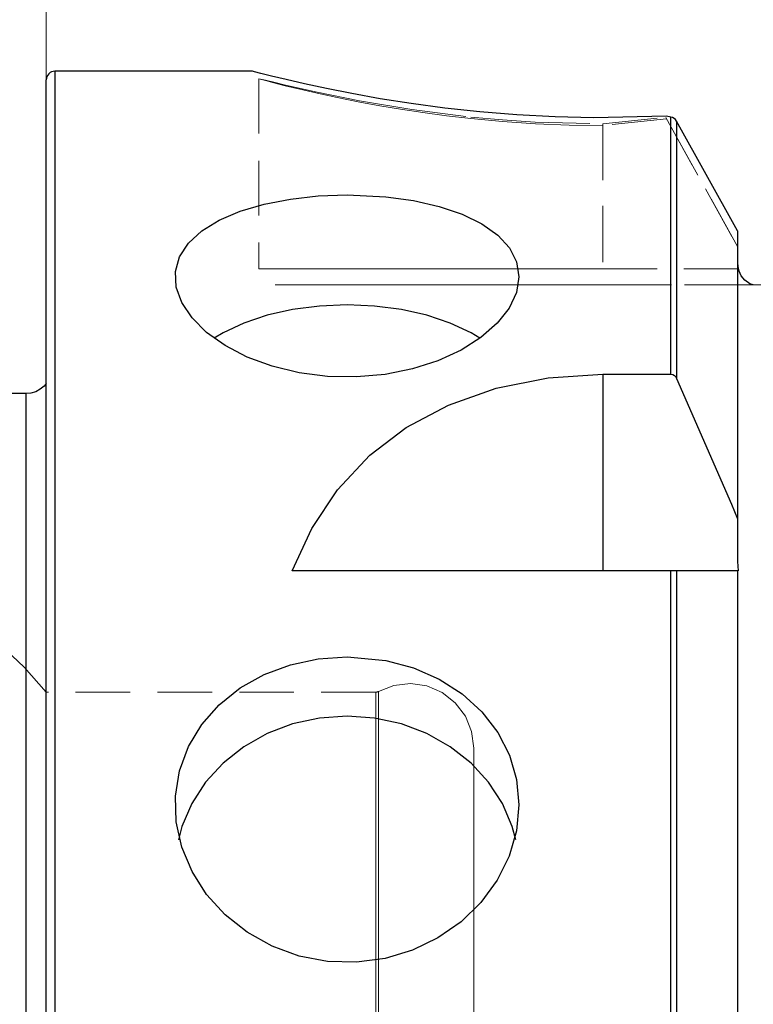
# Model space of a CAD drawing. Extents: x 13 to 827, y 18 to 576.
# Drawn here: x 356 to 405, y 385 to 449 of the extents above; entities that cross this region are included whole.
import ezdxf

# ---------------------------------------------------------------- set-up
doc = ezdxf.new("R2010")
doc.units = 0
doc.header["$MEASUREMENT"] = 0
for name, pattern in [('AI-Linetype-121', [5.4, 3.6, -1.8]), ('AI-Linetype-122', [5.4, 3.6, -1.8]), ('AI-Linetype-123', [5.4, 3.6, -1.8]), ('AI-Linetype-124', [5.4, 3.6, -1.8]), ('AI-Linetype-125', [5.4, 3.6, -1.8]), ('AI-Linetype-127', [5.4, 3.6, -1.8]), ('AI-Linetype-128', [5.4, 3.6, -1.8]), ('AI-Linetype-129', [5.4, 3.6, -1.8]), ('AI-Linetype-130', [5.4, 3.6, -1.8]), ('AI-Linetype-131', [5.4, 3.6, -1.8]), ('AI-Linetype-137', [5.4, 3.6, -1.8]), ('AI-Linetype-138', [5.4, 3.6, -1.8]), ('AI-Linetype-139', [5.4, 3.6, -1.8]), ('AI-Linetype-161', [5.4, 3.6, -1.8]), ('AI-Linetype-162', [5.4, 3.6, -1.8]), ('AI-Linetype-163', [5.4, 3.6, -1.8]), ('AI-Linetype-164', [5.4, 3.6, -1.8]), ('AI-Linetype-173', [5.4, 3.6, -1.8]), ('AI-Linetype-174', [5.4, 3.6, -1.8]), ('AI-Linetype-182', [5.4, 3.6, -1.8]), ('AI-Linetype-185', [5.4, 3.6, -1.8]), ('AI-Linetype-186', [5.4, 3.6, -1.8]), ('AI-Linetype-189', [5.4, 3.6, -1.8]), ('AI-Linetype-26', [5.4, 3.6, -1.8]), ('AI-Linetype-27', [5.4, 3.6, -1.8]), ('AI-Linetype-288', [5.4, 3.6, -1.8]), ('AI-Linetype-296', [5.4, 3.6, -1.8]), ('AI-Linetype-298', [5.4, 3.6, -1.8]), ('AI-Linetype-300', [5.4, 3.6, -1.8]), ('AI-Linetype-59', [5.4, 3.6, -1.8]), ('AI-Linetype-65', [5.4, 3.6, -1.8]), ('AI-Linetype-76', [5.4, 3.6, -1.8]), ('AI-Linetype-77', [5.4, 3.6, -1.8]), ('AI-Linetype-78', [5.4, 3.6, -1.8])]:
    doc.linetypes.add(name, pattern=pattern)
doc.layers.add('Ebene 1', color=7, linetype='Continuous', lineweight=0)

msp = doc.modelspace()

# ---------------------------------------------------------------- linework, layer by layer
at = {"layer": 'Ebene 1', "color": 18, "linetype": 'AI-Linetype-123', "lineweight": 18, "true_color": 0x000000}
msp.add_line((372.136, 445.545), (372.136, 445.545), dxfattribs=at)
at = {"layer": 'Ebene 1', "color": 18, "linetype": 'AI-Linetype-127', "lineweight": 18, "true_color": 0x000000}
msp.add_line((372.136, 445.545), (372.136, 433.026), dxfattribs=at)
at = {"layer": 'Ebene 1', "color": 18, "linetype": 'AI-Linetype-163', "lineweight": 18, "true_color": 0x000000}
msp.add_line((372.136, 445.545), (372.136, 433.026), dxfattribs=at)
at = {"layer": 'Ebene 1', "color": 18, "linetype": 'AI-Linetype-125', "lineweight": 18, "true_color": 0x000000}
msp.add_line((394.813, 442.578), (398.972, 443.006), dxfattribs=at)
at = {"layer": 'Ebene 1', "color": 18, "linetype": 'AI-Linetype-121', "lineweight": 18, "true_color": 0x000000}
msp.add_line((399.027, 442.908), (394.813, 442.466), dxfattribs=at)
at = {"layer": 'Ebene 1', "color": 18, "linetype": 'AI-Linetype-130', "lineweight": 18, "true_color": 0x000000}
msp.add_line((398.971, 443.007), (403.706, 434.483), dxfattribs=at)
at = {"layer": 'Ebene 1', "color": 18, "linetype": 'AI-Linetype-182', "lineweight": 18, "true_color": 0x000000}
msp.add_line((403.706, 434.483), (399.026, 442.907), dxfattribs=at)
at = {"layer": 'Ebene 1', "color": 18, "linetype": 'AI-Linetype-129', "lineweight": 18, "true_color": 0x000000}
msp.add_line((394.813, 442.578), (394.813, 433.026), dxfattribs=at)
at = {"layer": 'Ebene 1', "color": 18, "linetype": 'AI-Linetype-161', "lineweight": 18, "true_color": 0x000000}
msp.add_line((394.813, 442.466), (394.813, 433.026), dxfattribs=at)
at = {"layer": 'Ebene 1', "color": 18, "linetype": 'AI-Linetype-131', "lineweight": 18, "true_color": 0x000000}
msp.add_line((403.706, 433.557), (403.706, 434.483), dxfattribs=at)
at = {"layer": 'Ebene 1', "color": 18, "linetype": 'AI-Linetype-189', "lineweight": 18, "true_color": 0x000000}
msp.add_line((403.706, 434.483), (403.706, 433.557), dxfattribs=at)
at = {"layer": 'Ebene 1', "color": 18, "linetype": 'AI-Linetype-173', "lineweight": 18, "true_color": 0x000000}
msp.add_line((403.706, 433.557), (403.768, 433.026), dxfattribs=at)
at = {"layer": 'Ebene 1', "color": 18, "linetype": 'AI-Linetype-137', "lineweight": 18, "true_color": 0x000000}
msp.add_line((403.768, 433.026), (394.812, 433.026), dxfattribs=at)
at = {"layer": 'Ebene 1', "color": 18, "linetype": 'AI-Linetype-185', "lineweight": 18, "true_color": 0x000000}
msp.add_line((394.813, 433.026), (403.769, 433.026), dxfattribs=at)
at = {"layer": 'Ebene 1', "color": 18, "linetype": 'AI-Linetype-186', "lineweight": 18, "true_color": 0x000000}
msp.add_line((404.747, 431.963), (394.812, 431.963), dxfattribs=at)
at = {"layer": 'Ebene 1', "color": 18, "linetype": 'AI-Linetype-138', "lineweight": 18, "true_color": 0x000000}
msp.add_line((394.813, 431.963), (404.748, 431.963), dxfattribs=at)
at = {"layer": 'Ebene 1', "color": 18, "linetype": 'AI-Linetype-300', "lineweight": 18, "true_color": 0x000000}
msp.add_line((379.843, 405.105), (358.104, 405.105), dxfattribs=at)
at = {"layer": 'Ebene 1', "color": 18, "linetype": 'AI-Linetype-124', "lineweight": 18, "true_color": 0x000000}
msp.add_lwpolyline([(372.136, 445.545), (372.247, 445.525), (372.577, 445.449), (373.121, 445.318), (373.878, 445.138), (375.982, 444.661), (378.779, 444.096), (382.214, 443.52), (386.115, 443.029), (388.198, 442.839), (390.367, 442.696), (394.813, 442.579)], dxfattribs=at)
at = {"layer": 'Ebene 1', "color": 18, "linetype": 'AI-Linetype-122', "lineweight": 18, "true_color": 0x000000}
msp.add_lwpolyline([(394.813, 442.466), (392.589, 442.496), (390.381, 442.585), (388.204, 442.731), (386.112, 442.925), (384.514, 443.109), (382.952, 443.317), (381.472, 443.542), (380.103, 443.772), (378.783, 444.015), (377.295, 444.313), (375.965, 444.601), (374.825, 444.863), (373.874, 445.094), (373.117, 445.285), (372.574, 445.426), (372.136, 445.544)], dxfattribs=at)
at = {"layer": 'Ebene 1', "color": 18, "linetype": 'AI-Linetype-59', "lineweight": 18, "true_color": 0x000000}
msp.add_lwpolyline([(403.768, 433.026), (403.74, 433.163), (403.706, 433.557)], dxfattribs=at)
at = {"layer": 'Ebene 1', "color": 18, "linetype": 'AI-Linetype-128', "lineweight": 18, "true_color": 0x000000}
msp.add_lwpolyline([(394.813, 433.026), (392.274, 433.026), (389.767, 433.026), (387.323, 433.026), (384.974, 433.026), (382.748, 433.026), (380.674, 433.026), (378.778, 433.026), (377.083, 433.026), (375.612, 433.026), (374.382, 433.026), (373.408, 433.026), (372.704, 433.026), (372.278, 433.026), (372.136, 433.026)], dxfattribs=at)
at = {"layer": 'Ebene 1', "color": 18, "linetype": 'AI-Linetype-162', "lineweight": 18, "true_color": 0x000000}
msp.add_lwpolyline([(372.136, 433.026), (372.279, 433.026), (372.705, 433.026), (373.409, 433.026), (374.382, 433.026), (375.612, 433.026), (377.083, 433.026), (378.778, 433.026), (380.674, 433.026), (382.748, 433.026), (384.974, 433.026), (387.323, 433.026), (389.767, 433.026), (392.274, 433.026), (394.813, 433.026)], dxfattribs=at)
at = {"layer": 'Ebene 1', "color": 18, "linetype": 'AI-Linetype-139', "lineweight": 18, "true_color": 0x000000}
msp.add_lwpolyline([(373.198, 431.963), (373.356, 431.963), (373.826, 431.963), (374.603, 431.963), (375.674, 431.963), (377.024, 431.963), (378.634, 431.963), (380.479, 431.963), (382.534, 431.963), (384.768, 431.963), (387.148, 431.963), (389.64, 431.963), (392.207, 431.963), (394.812, 431.963)], dxfattribs=at)
at = {"layer": 'Ebene 1', "color": 18, "linetype": 'AI-Linetype-164', "lineweight": 18, "true_color": 0x000000}
msp.add_lwpolyline([(394.813, 431.963), (392.208, 431.963), (389.64, 431.963), (387.149, 431.963), (384.768, 431.963), (382.535, 431.963), (380.48, 431.963), (378.635, 431.963), (377.025, 431.963), (375.675, 431.963), (374.603, 431.963), (373.827, 431.963), (373.356, 431.963), (373.199, 431.963)], dxfattribs=at)
at = {"layer": 'Ebene 1', "color": 18, "linetype": 'AI-Linetype-174', "lineweight": 18, "true_color": 0x000000}
msp.add_lwpolyline([(404.747, 431.963), (404.801, 431.963), (405.184, 431.963), (405.401, 431.963), (405.674, 431.963), (405.832, 431.963)], dxfattribs=at)
at = {"layer": 'Ebene 1', "color": 18, "linetype": 'AI-Linetype-288', "lineweight": 18, "true_color": 0x000000}
msp.add_lwpolyline([(358.104, 405.105), (356.657, 406.751), (355.058, 408.25), (353.322, 409.587), (351.465, 410.751), (349.504, 411.73), (347.458, 412.514), (345.346, 413.098), (343.187, 413.476)], dxfattribs=at)
at = {"layer": 'Ebene 1', "color": 18, "linetype": 'AI-Linetype-298', "lineweight": 18, "true_color": 0x000000}
msp.add_lwpolyline([(380.013, 405.148), (379.993, 405.138), (379.973, 405.129), (379.952, 405.122), (379.931, 405.115), (379.909, 405.111), (379.887, 405.107), (379.865, 405.105), (379.843, 405.104)], dxfattribs=at)
at = {"layer": 'Ebene 1', "color": 18, "linetype": 'AI-Linetype-296', "lineweight": 18, "true_color": 0x000000}
msp.add_lwpolyline([(386.309, 401.42), (386.167, 402.509), (385.751, 403.525), (385.089, 404.401), (384.224, 405.078), (383.214, 405.511), (382.128, 405.671), (381.037, 405.548), (380.013, 405.149)], dxfattribs=at)
at = {"layer": 'Ebene 1', "color": 18, "linetype": 'AI-Linetype-65', "lineweight": 18, "true_color": 0x000000}
msp.add_lwpolyline([(358.104, 381.781), (358.104, 384.908), (358.104, 387.866), (358.104, 390.637), (358.104, 393.206), (358.104, 395.555), (358.104, 397.672), (358.104, 399.543), (358.104, 401.158), (358.104, 402.506), (358.104, 403.579), (358.104, 404.372), (358.104, 404.878), (358.104, 405.096), (358.104, 405.023), (358.104, 404.661), (358.104, 404.011), (358.104, 403.077), (358.104, 401.866), (358.104, 400.383), (358.104, 398.639), (358.104, 396.644), (358.104, 394.409), (358.104, 391.948), (358.104, 389.276), (358.104, 386.409), (358.104, 383.364)], dxfattribs=at)
at = {"layer": 'Ebene 1', "color": 18, "linetype": 'AI-Linetype-78', "lineweight": 18, "true_color": 0x000000}
msp.add_lwpolyline([(379.843, 381.781), (379.843, 384.908), (379.843, 387.866), (379.843, 390.637), (379.843, 393.206), (379.843, 395.555), (379.843, 397.672), (379.843, 399.543), (379.843, 401.158), (379.843, 402.506), (379.843, 403.579), (379.843, 404.372), (379.843, 404.878), (379.843, 405.096), (379.843, 405.023), (379.843, 404.661), (379.843, 404.011), (379.843, 403.077), (379.843, 401.866), (379.843, 400.383), (379.843, 398.639), (379.843, 396.644), (379.843, 394.409), (379.843, 391.948), (379.843, 389.276), (379.843, 386.409), (379.843, 383.364)], dxfattribs=at)
at = {"layer": 'Ebene 1', "color": 18, "linetype": 'AI-Linetype-77', "lineweight": 18, "true_color": 0x000000}
msp.add_lwpolyline([(380.013, 381.803), (380.013, 384.933), (380.013, 387.894), (380.013, 390.668), (380.013, 393.239), (380.013, 395.59), (380.013, 397.709), (380.013, 399.582), (380.013, 401.198), (380.013, 402.547), (380.013, 403.622), (380.013, 404.415), (380.013, 404.922), (380.013, 405.139), (380.013, 405.067), (380.013, 404.704), (380.013, 404.054), (380.013, 403.119), (380.013, 401.906), (380.013, 400.423), (380.013, 398.677), (380.013, 396.68), (380.013, 394.443), (380.013, 391.98), (380.013, 389.305), (380.013, 386.436), (380.013, 383.388)], dxfattribs=at)
at = {"layer": 'Ebene 1', "color": 18, "linetype": 'AI-Linetype-76', "lineweight": 18, "true_color": 0x000000}
msp.add_lwpolyline([(386.309, 383.623), (386.309, 386.403), (386.309, 388.992), (386.309, 391.373), (386.309, 393.529), (386.309, 395.448), (386.309, 397.116), (386.309, 398.523), (386.309, 399.66), (386.309, 400.519), (386.309, 401.095), (386.309, 401.383), (386.309, 401.42), (386.309, 401.383), (386.309, 401.095), (386.309, 400.519), (386.309, 399.66), (386.309, 398.523), (386.309, 397.116), (386.309, 395.448), (386.309, 393.529), (386.309, 391.373), (386.309, 388.992), (386.309, 386.403), (386.309, 383.623)], dxfattribs=at)
at = {"layer": 'Ebene 1', "color": 208, "lineweight": 18, "true_color": 0x400040}
for points in [[(358.104, 445.484), (358.104, 445.484), (358.104, 482.003), (358.104, 482.003)], [(358.104, 445.484), (358.104, 445.484), (358.104, 464.206), (358.104, 464.206)]]:
    msp.add_open_spline(points, degree=3, dxfattribs=at)
at = {"layer": 'Ebene 1', "color": 18, "lineweight": 25, "true_color": 0x000000}
for points, knots in [([(358.671, 446.051), (358.671, 446.051), (358.56, 446.04), (358.56, 446.04), (358.56, 446.04), (358.454, 446.008), (358.454, 446.008), (358.454, 446.008), (358.356, 445.955), (358.356, 445.955), (358.356, 445.955), (358.27, 445.885), (358.27, 445.885), (358.27, 445.885), (358.2, 445.799), (358.2, 445.799), (358.2, 445.799), (358.147, 445.701), (358.147, 445.701), (358.147, 445.701), (358.115, 445.595), (358.115, 445.595), (358.115, 445.595), (358.104, 445.484), (358.104, 445.484)], [0, 0, 0, 0, 1, 1, 1, 2, 2, 2, 3, 3, 3, 4, 4, 4, 5, 5, 5, 6, 6, 6, 7, 7, 7, 8, 8, 8, 8]), ([(358.104, 268.205), (358.104, 268.205), (358.104, 268.35), (358.104, 268.35), (358.104, 268.35), (358.104, 268.783), (358.104, 268.783), (358.104, 268.783), (358.104, 269.504), (358.104, 269.504), (358.104, 269.504), (358.104, 270.509), (358.104, 270.509), (358.104, 270.509), (358.104, 271.796), (358.104, 271.796), (358.104, 271.796), (358.104, 273.36), (358.104, 273.36), (358.104, 273.36), (358.104, 275.197), (358.104, 275.197), (358.104, 275.197), (358.104, 277.3), (358.104, 277.3), (358.104, 277.3), (358.104, 279.662), (358.104, 279.662), (358.104, 279.662), (358.104, 282.277), (358.104, 282.277), (358.104, 282.277), (358.104, 285.134), (358.104, 285.134), (358.104, 285.134), (358.104, 288.225), (358.104, 288.225), (358.104, 288.225), (358.104, 291.54), (358.104, 291.54), (358.104, 291.54), (358.104, 295.069), (358.104, 295.069), (358.104, 295.069), (358.104, 298.798), (358.104, 298.798), (358.104, 298.798), (358.104, 302.717), (358.104, 302.717), (358.104, 302.717), (358.104, 306.813), (358.104, 306.813), (358.104, 306.813), (358.104, 311.072), (358.104, 311.072), (358.104, 311.072), (358.104, 315.48), (358.104, 315.48), (358.104, 315.48), (358.104, 320.023), (358.104, 320.023), (358.104, 320.023), (358.104, 324.686), (358.104, 324.686), (358.104, 324.686), (358.104, 329.454), (358.104, 329.454), (358.104, 329.454), (358.104, 334.311), (358.104, 334.311), (358.104, 334.311), (358.104, 339.242), (358.104, 339.242), (358.104, 339.242), (358.104, 344.23), (358.104, 344.23), (358.104, 344.23), (358.104, 349.259), (358.104, 349.259), (358.104, 349.259), (358.104, 354.314), (358.104, 354.314), (358.104, 354.314), (358.104, 359.376), (358.104, 359.376), (358.104, 359.376), (358.104, 364.43), (358.104, 364.43), (358.104, 364.43), (358.104, 369.459), (358.104, 369.459), (358.104, 369.459), (358.104, 374.448), (358.104, 374.448), (358.104, 374.448), (358.104, 379.378), (358.104, 379.378), (358.104, 379.378), (358.104, 384.236), (358.104, 384.236), (358.104, 384.236), (358.104, 389.004), (358.104, 389.004), (358.104, 389.004), (358.104, 393.667), (358.104, 393.667), (358.104, 393.667), (358.104, 398.21), (358.104, 398.21), (358.104, 398.21), (358.104, 402.618), (358.104, 402.618), (358.104, 402.618), (358.104, 406.877), (358.104, 406.877), (358.104, 406.877), (358.104, 410.972), (358.104, 410.972), (358.104, 410.972), (358.104, 414.891), (358.104, 414.891), (358.104, 414.891), (358.104, 418.621), (358.104, 418.621), (358.104, 418.621), (358.104, 422.149), (358.104, 422.149), (358.104, 422.149), (358.104, 425.464), (358.104, 425.464), (358.104, 425.464), (358.104, 428.555), (358.104, 428.555), (358.104, 428.555), (358.104, 431.413), (358.104, 431.413), (358.104, 431.413), (358.104, 434.027), (358.104, 434.027), (358.104, 434.027), (358.104, 436.39), (358.104, 436.39), (358.104, 436.39), (358.104, 438.492), (358.104, 438.492), (358.104, 438.492), (358.104, 440.329), (358.104, 440.329), (358.104, 440.329), (358.104, 441.894), (358.104, 441.894), (358.104, 441.894), (358.104, 443.18), (358.104, 443.18), (358.104, 443.18), (358.104, 444.186), (358.104, 444.186), (358.104, 444.186), (358.104, 444.906), (358.104, 444.906), (358.104, 444.906), (358.104, 445.339), (358.104, 445.339), (358.104, 445.339), (358.104, 445.484), (358.104, 445.484)], [0, 0, 0, 0, 1, 1, 1, 2, 2, 2, 3, 3, 3, 4, 4, 4, 5, 5, 5, 6, 6, 6, 7, 7, 7, 8, 8, 8, 9, 9, 9, 10, 10, 10, 11, 11, 11, 12, 12, 12, 13, 13, 13, 14, 14, 14, 15, 15, 15, 16, 16, 16, 17, 17, 17, 18, 18, 18, 19, 19, 19, 20, 20, 20, 21, 21, 21, 22, 22, 22, 23, 23, 23, 24, 24, 24, 25, 25, 25, 26, 26, 26, 27, 27, 27, 28, 28, 28, 29, 29, 29, 30, 30, 30, 31, 31, 31, 32, 32, 32, 33, 33, 33, 34, 34, 34, 35, 35, 35, 36, 36, 36, 37, 37, 37, 38, 38, 38, 39, 39, 39, 40, 40, 40, 41, 41, 41, 42, 42, 42, 43, 43, 43, 44, 44, 44, 45, 45, 45, 46, 46, 46, 47, 47, 47, 48, 48, 48, 49, 49, 49, 50, 50, 50, 51, 51, 51, 52, 52, 52, 53, 53, 53, 54, 54, 54, 55, 55, 55, 55]), ([(358.671, 446.051), (358.671, 446.051), (358.671, 446.015), (358.671, 446.015), (358.671, 446.015), (358.671, 445.73), (358.671, 445.73), (358.671, 445.73), (358.671, 445.159), (358.671, 445.159), (358.671, 445.159), (358.671, 444.306), (358.671, 444.306), (358.671, 444.306), (358.671, 443.173), (358.671, 443.173), (358.671, 443.173), (358.671, 441.763), (358.671, 441.763), (358.671, 441.763), (358.671, 440.081), (358.671, 440.081), (358.671, 440.081), (358.671, 438.132), (358.671, 438.132), (358.671, 438.132), (358.671, 435.923), (358.671, 435.923), (358.671, 435.923), (358.671, 433.461), (358.671, 433.461), (358.671, 433.461), (358.671, 430.753), (358.671, 430.753), (358.671, 430.753), (358.671, 427.808), (358.671, 427.808), (358.671, 427.808), (358.671, 424.637), (358.671, 424.637), (358.671, 424.637), (358.671, 421.248), (358.671, 421.248), (358.671, 421.248), (358.671, 417.652), (358.671, 417.652), (358.671, 417.652), (358.671, 413.862), (358.671, 413.862), (358.671, 413.862), (358.671, 409.89), (358.671, 409.89), (358.671, 409.89), (358.671, 405.747), (358.671, 405.747), (358.671, 405.747), (358.671, 401.448), (358.671, 401.448), (358.671, 401.448), (358.671, 397.006), (358.671, 397.006), (358.671, 397.006), (358.671, 392.435), (358.671, 392.435), (358.671, 392.435), (358.671, 387.75), (358.671, 387.75), (358.671, 387.75), (358.671, 382.966), (358.671, 382.966), (358.671, 382.966), (358.671, 378.099), (358.671, 378.099), (358.671, 378.099), (358.671, 373.163), (358.671, 373.163), (358.671, 373.163), (358.671, 368.176), (358.671, 368.176), (358.671, 368.176), (358.671, 363.151), (358.671, 363.151), (358.671, 363.151), (358.671, 358.107), (358.671, 358.107), (358.671, 358.107), (358.671, 353.059), (358.671, 353.059), (358.671, 353.059), (358.671, 348.022), (358.671, 348.022), (358.671, 348.022), (358.671, 343.014), (358.671, 343.014), (358.671, 343.014), (358.671, 338.051), (358.671, 338.051), (358.671, 338.051), (358.671, 333.147), (358.671, 333.147), (358.671, 333.147), (358.671, 328.32), (358.671, 328.32), (358.671, 328.32), (358.671, 323.584), (358.671, 323.584), (358.671, 323.584), (358.671, 318.954), (358.671, 318.954), (358.671, 318.954), (358.671, 314.446), (358.671, 314.446), (358.671, 314.446), (358.671, 310.073), (358.671, 310.073), (358.671, 310.073), (358.671, 305.851), (358.671, 305.851), (358.671, 305.851), (358.671, 301.791), (358.671, 301.791), (358.671, 301.791), (358.671, 297.908), (358.671, 297.908), (358.671, 297.908), (358.671, 294.214), (358.671, 294.214), (358.671, 294.214), (358.671, 290.721), (358.671, 290.721), (358.671, 290.721), (358.671, 287.439), (358.671, 287.439), (358.671, 287.439), (358.671, 284.38), (358.671, 284.38), (358.671, 284.38), (358.671, 281.552), (358.671, 281.552), (358.671, 281.552), (358.671, 278.966), (358.671, 278.966), (358.671, 278.966), (358.671, 276.63), (358.671, 276.63), (358.671, 276.63), (358.671, 274.55), (358.671, 274.55), (358.671, 274.55), (358.671, 272.734), (358.671, 272.734), (358.671, 272.734), (358.671, 271.188), (358.671, 271.188), (358.671, 271.188), (358.671, 269.915), (358.671, 269.915), (358.671, 269.915), (358.671, 268.922), (358.671, 268.922), (358.671, 268.922), (358.671, 268.209), (358.671, 268.209), (358.671, 268.209), (358.671, 267.781), (358.671, 267.781), (358.671, 267.781), (358.671, 267.638), (358.671, 267.638)], [0, 0, 0, 0, 1, 1, 1, 2, 2, 2, 3, 3, 3, 4, 4, 4, 5, 5, 5, 6, 6, 6, 7, 7, 7, 8, 8, 8, 9, 9, 9, 10, 10, 10, 11, 11, 11, 12, 12, 12, 13, 13, 13, 14, 14, 14, 15, 15, 15, 16, 16, 16, 17, 17, 17, 18, 18, 18, 19, 19, 19, 20, 20, 20, 21, 21, 21, 22, 22, 22, 23, 23, 23, 24, 24, 24, 25, 25, 25, 26, 26, 26, 27, 27, 27, 28, 28, 28, 29, 29, 29, 30, 30, 30, 31, 31, 31, 32, 32, 32, 33, 33, 33, 34, 34, 34, 35, 35, 35, 36, 36, 36, 37, 37, 37, 38, 38, 38, 39, 39, 39, 40, 40, 40, 41, 41, 41, 42, 42, 42, 43, 43, 43, 44, 44, 44, 45, 45, 45, 46, 46, 46, 47, 47, 47, 48, 48, 48, 49, 49, 49, 50, 50, 50, 51, 51, 51, 52, 52, 52, 53, 53, 53, 54, 54, 54, 55, 55, 55, 56, 56, 56, 56]), ([(399.021, 443.086), (399.021, 443.086), (394.212, 442.984), (394.212, 442.984), (394.212, 442.984), (391.672, 443.04), (391.672, 443.04), (391.672, 443.04), (389.151, 443.17), (389.151, 443.17), (389.151, 443.17), (386.714, 443.366), (386.714, 443.366), (386.714, 443.366), (384.39, 443.616), (384.39, 443.616), (384.39, 443.616), (382.18, 443.912), (382.18, 443.912), (382.18, 443.912), (380.129, 444.236), (380.129, 444.236), (380.129, 444.236), (378.266, 444.571), (378.266, 444.571), (378.266, 444.571), (376.592, 444.905), (376.592, 444.905), (376.592, 444.905), (375.137, 445.22), (375.137, 445.22), (375.137, 445.22), (373.926, 445.499), (373.926, 445.499), (373.926, 445.499), (372.96, 445.733), (372.96, 445.733), (372.96, 445.733), (372.261, 445.908), (372.261, 445.908), (372.261, 445.908), (371.84, 446.015), (371.84, 446.015), (371.84, 446.015), (371.701, 446.05), (371.701, 446.05)], [0, 0, 0, 0, 1, 1, 1, 2, 2, 2, 3, 3, 3, 4, 4, 4, 5, 5, 5, 6, 6, 6, 7, 7, 7, 8, 8, 8, 9, 9, 9, 10, 10, 10, 11, 11, 11, 12, 12, 12, 13, 13, 13, 14, 14, 14, 15, 15, 15, 15]), ([(399.316, 426.067), (399.316, 426.067), (399.316, 428.933), (399.316, 428.933), (399.316, 428.933), (399.316, 431.599), (399.316, 431.599), (399.316, 431.599), (399.316, 434.058), (399.316, 434.058), (399.316, 434.058), (399.316, 436.303), (399.316, 436.303), (399.316, 436.303), (399.316, 438.327), (399.316, 438.327), (399.316, 438.327), (399.316, 440.126), (399.316, 440.126), (399.316, 440.126), (399.316, 441.693), (399.316, 441.693), (399.316, 441.693), (399.316, 443.025), (399.316, 443.025)], [0, 0, 0, 0, 1, 1, 1, 2, 2, 2, 3, 3, 3, 4, 4, 4, 5, 5, 5, 6, 6, 6, 7, 7, 7, 8, 8, 8, 8]), ([(399.685, 442.754), (399.685, 442.754), (399.61, 442.857), (399.61, 442.857), (399.61, 442.857), (399.517, 442.938), (399.517, 442.938), (399.517, 442.938), (399.418, 442.993), (399.418, 442.993), (399.418, 442.993), (399.316, 443.025), (399.316, 443.025)], [0, 0, 0, 0, 1, 1, 1, 2, 2, 2, 3, 3, 3, 4, 4, 4, 4]), ([(399.685, 442.754), (399.685, 442.754), (399.685, 441.416), (399.685, 441.416), (399.685, 441.416), (399.685, 439.843), (399.685, 439.843), (399.685, 439.843), (399.685, 438.042), (399.685, 438.042), (399.685, 438.042), (399.685, 436.016), (399.685, 436.016), (399.685, 436.016), (399.685, 433.772), (399.685, 433.772), (399.685, 433.772), (399.685, 431.316), (399.685, 431.316), (399.685, 431.316), (399.685, 428.653), (399.685, 428.653), (399.685, 428.653), (399.685, 425.793), (399.685, 425.793)], [0, 0, 0, 0, 1, 1, 1, 2, 2, 2, 3, 3, 3, 4, 4, 4, 5, 5, 5, 6, 6, 6, 7, 7, 7, 8, 8, 8, 8]), ([(377.947, 437.891), (377.947, 437.891), (376.052, 437.823), (376.052, 437.823), (376.052, 437.823), (374.211, 437.622), (374.211, 437.622), (374.211, 437.622), (372.477, 437.288), (372.477, 437.288), (372.477, 437.288), (370.896, 436.826), (370.896, 436.826), (370.896, 436.826), (369.508, 436.235), (369.508, 436.235), (369.508, 436.235), (368.358, 435.528), (368.358, 435.528), (368.358, 435.528), (367.477, 434.711), (367.477, 434.711), (367.477, 434.711), (366.893, 433.804), (366.893, 433.804), (366.893, 433.804), (366.627, 432.831), (366.627, 432.831), (366.627, 432.831), (366.679, 431.816), (366.679, 431.816), (366.679, 431.816), (367.049, 430.792), (367.049, 430.792), (367.049, 430.792), (367.721, 429.786), (367.721, 429.786), (367.721, 429.786), (368.683, 428.829), (368.683, 428.829), (368.683, 428.829), (369.902, 427.958), (369.902, 427.958), (369.902, 427.958), (371.359, 427.201), (371.359, 427.201), (371.359, 427.201), (373.002, 426.592), (373.002, 426.592), (373.002, 426.592), (374.789, 426.16), (374.789, 426.16), (374.789, 426.16), (376.667, 425.92), (376.667, 425.92), (376.667, 425.92), (378.568, 425.886), (378.568, 425.886), (378.568, 425.886), (380.452, 426.052), (380.452, 426.052), (380.452, 426.052), (382.258, 426.415), (382.258, 426.415), (382.258, 426.415), (383.943, 426.955), (383.943, 426.955), (383.943, 426.955), (385.467, 427.657), (385.467, 427.657), (385.467, 427.657), (386.78, 428.488), (386.78, 428.488), (386.78, 428.488), (387.849, 429.425), (387.849, 429.425), (387.849, 429.425), (388.638, 430.427), (388.638, 430.427), (388.638, 430.427), (389.119, 431.457), (389.119, 431.457), (389.119, 431.457), (389.285, 432.484), (389.285, 432.484), (389.285, 432.484), (389.129, 433.47), (389.129, 433.47), (389.129, 433.47), (388.662, 434.396), (388.662, 434.396), (388.662, 434.396), (387.893, 435.238), (387.893, 435.238), (387.893, 435.238), (386.849, 435.982), (386.849, 435.982), (386.849, 435.982), (385.545, 436.617), (385.545, 436.617), (385.545, 436.617), (384.028, 437.131), (384.028, 437.131), (384.028, 437.131), (382.33, 437.515), (382.33, 437.515), (382.33, 437.515), (380.507, 437.767), (380.507, 437.767), (380.507, 437.767), (377.947, 437.891), (377.947, 437.891)], [0, 0, 0, 0, 1, 1, 1, 2, 2, 2, 3, 3, 3, 4, 4, 4, 5, 5, 5, 6, 6, 6, 7, 7, 7, 8, 8, 8, 9, 9, 9, 10, 10, 10, 11, 11, 11, 12, 12, 12, 13, 13, 13, 14, 14, 14, 15, 15, 15, 16, 16, 16, 17, 17, 17, 18, 18, 18, 19, 19, 19, 20, 20, 20, 21, 21, 21, 22, 22, 22, 23, 23, 23, 24, 24, 24, 25, 25, 25, 26, 26, 26, 27, 27, 27, 28, 28, 28, 29, 29, 29, 30, 30, 30, 31, 31, 31, 32, 32, 32, 33, 33, 33, 34, 34, 34, 35, 35, 35, 36, 36, 36, 37, 37, 37, 37]), ([(403.707, 435.514), (403.707, 435.514), (403.707, 434.018), (403.707, 434.018), (403.707, 434.018), (403.707, 432.258), (403.707, 432.258), (403.707, 432.258), (403.707, 430.239), (403.707, 430.239), (403.707, 430.239), (403.707, 427.967), (403.707, 427.967), (403.707, 427.967), (403.707, 425.452), (403.707, 425.452), (403.707, 425.452), (403.707, 422.701), (403.707, 422.701), (403.707, 422.701), (403.707, 419.724), (403.707, 419.724), (403.707, 419.724), (403.707, 416.531), (403.707, 416.531)], [0, 0, 0, 0, 1, 1, 1, 2, 2, 2, 3, 3, 3, 4, 4, 4, 5, 5, 5, 6, 6, 6, 7, 7, 7, 8, 8, 8, 8]), ([(404.748, 431.963), (404.748, 431.963), (404.514, 432.025), (404.514, 432.025), (404.514, 432.025), (404.179, 432.26), (404.179, 432.26), (404.179, 432.26), (403.951, 432.557), (403.951, 432.557), (403.951, 432.557), (403.811, 432.873), (403.811, 432.873), (403.811, 432.873), (403.768, 433.026), (403.768, 433.026)], [0, 0, 0, 0, 1, 1, 1, 2, 2, 2, 3, 3, 3, 4, 4, 4, 5, 5, 5, 5]), ([(377.947, 430.644), (377.947, 430.644), (376.128, 430.566), (376.128, 430.566), (376.128, 430.566), (374.356, 430.334), (374.356, 430.334), (374.356, 430.334), (372.677, 429.955), (372.677, 429.955), (372.677, 429.955), (371.135, 429.439), (371.135, 429.439), (371.135, 429.439), (369.769, 428.797), (369.769, 428.797), (369.769, 428.797), (369.189, 428.451), (369.189, 428.451)], [0, 0, 0, 0, 1, 1, 1, 2, 2, 2, 3, 3, 3, 4, 4, 4, 5, 5, 5, 6, 6, 6, 6]), ([(386.714, 428.445), (386.714, 428.445), (386.124, 428.797), (386.124, 428.797), (386.124, 428.797), (384.758, 429.439), (384.758, 429.439), (384.758, 429.439), (383.216, 429.955), (383.216, 429.955), (383.216, 429.955), (381.537, 430.334), (381.537, 430.334), (381.537, 430.334), (379.766, 430.566), (379.766, 430.566), (379.766, 430.566), (377.947, 430.644), (377.947, 430.644)], [0, 0, 0, 0, 1, 1, 1, 2, 2, 2, 3, 3, 3, 4, 4, 4, 5, 5, 5, 6, 6, 6, 6]), ([(374.326, 413.112), (374.326, 413.112), (375.62, 415.886), (375.62, 415.886), (375.62, 415.886), (377.32, 418.449), (377.32, 418.449), (377.32, 418.449), (379.453, 420.729), (379.453, 420.729), (379.453, 420.729), (381.849, 422.546), (381.849, 422.546), (381.849, 422.546), (384.631, 424.033), (384.631, 424.033), (384.631, 424.033), (387.792, 425.143), (387.792, 425.143), (387.792, 425.143), (391.215, 425.832), (391.215, 425.832), (391.215, 425.832), (394.813, 426.067), (394.813, 426.067)], [0, 0, 0, 0, 1, 1, 1, 2, 2, 2, 3, 3, 3, 4, 4, 4, 5, 5, 5, 6, 6, 6, 7, 7, 7, 8, 8, 8, 8]), ([(399.316, 426.067), (399.316, 426.067), (399.331, 426.067), (399.331, 426.067), (399.331, 426.067), (399.441, 426.043), (399.441, 426.043), (399.441, 426.043), (399.54, 425.985), (399.54, 425.985), (399.54, 425.985), (399.629, 425.891), (399.629, 425.891), (399.629, 425.891), (399.685, 425.793), (399.685, 425.793)], [0, 0, 0, 0, 1, 1, 1, 2, 2, 2, 3, 3, 3, 4, 4, 4, 5, 5, 5, 5]), ([(358.104, 425.449), (358.104, 425.449), (357.96, 425.285), (357.96, 425.285), (357.96, 425.285), (357.703, 425.074), (357.703, 425.074), (357.703, 425.074), (357.409, 424.916), (357.409, 424.916), (357.409, 424.916), (357.09, 424.82), (357.09, 424.82), (357.09, 424.82), (356.758, 424.787), (356.758, 424.787)], [0, 0, 0, 0, 1, 1, 1, 2, 2, 2, 3, 3, 3, 4, 4, 4, 5, 5, 5, 5]), ([(399.685, 425.793), (399.685, 425.793), (403.301, 417.494), (403.301, 417.494), (403.301, 417.494), (403.707, 416.531), (403.707, 416.531)], [0, 0, 0, 0, 1, 1, 1, 2, 2, 2, 2]), ([(356.758, 424.787), (356.758, 424.787), (356.758, 424.644), (356.758, 424.644), (356.758, 424.644), (356.758, 424.218), (356.758, 424.218), (356.758, 424.218), (356.758, 423.508), (356.758, 423.508), (356.758, 423.508), (356.758, 422.519), (356.758, 422.519), (356.758, 422.519), (356.758, 421.255), (356.758, 421.255), (356.758, 421.255), (356.758, 419.72), (356.758, 419.72), (356.758, 419.72), (356.758, 417.921), (356.758, 417.921), (356.758, 417.921), (356.758, 415.867), (356.758, 415.867), (356.758, 415.867), (356.758, 413.565), (356.758, 413.565), (356.758, 413.565), (356.758, 411.025), (356.758, 411.025), (356.758, 411.025), (356.758, 408.257), (356.758, 408.257), (356.758, 408.257), (356.758, 405.275), (356.758, 405.275), (356.758, 405.275), (356.758, 402.088), (356.758, 402.088), (356.758, 402.088), (356.758, 398.713), (356.758, 398.713), (356.758, 398.713), (356.758, 395.161), (356.758, 395.161), (356.758, 395.161), (356.758, 391.449), (356.758, 391.449), (356.758, 391.449), (356.758, 387.592), (356.758, 387.592), (356.758, 387.592), (356.758, 383.605), (356.758, 383.605), (356.758, 383.605), (356.758, 379.507), (356.758, 379.507), (356.758, 379.507), (356.758, 375.313), (356.758, 375.313), (356.758, 375.313), (356.758, 371.042), (356.758, 371.042), (356.758, 371.042), (356.758, 366.712), (356.758, 366.712), (356.758, 366.712), (356.758, 362.34), (356.758, 362.34), (356.758, 362.34), (356.758, 357.945), (356.758, 357.945), (356.758, 357.945), (356.758, 353.545), (356.758, 353.545), (356.758, 353.545), (356.758, 349.16), (356.758, 349.16), (356.758, 349.16), (356.758, 344.806), (356.758, 344.806), (356.758, 344.806), (356.758, 340.503), (356.758, 340.503), (356.758, 340.503), (356.758, 336.268), (356.758, 336.268), (356.758, 336.268), (356.758, 332.12), (356.758, 332.12), (356.758, 332.12), (356.758, 328.076), (356.758, 328.076), (356.758, 328.076), (356.758, 324.152), (356.758, 324.152), (356.758, 324.152), (356.758, 320.365), (356.758, 320.365), (356.758, 320.365), (356.758, 316.731), (356.758, 316.731), (356.758, 316.731), (356.758, 313.266), (356.758, 313.266), (356.758, 313.266), (356.758, 309.983), (356.758, 309.983), (356.758, 309.983), (356.758, 306.897), (356.758, 306.897), (356.758, 306.897), (356.758, 304.021), (356.758, 304.021), (356.758, 304.021), (356.758, 301.366), (356.758, 301.366), (356.758, 301.366), (356.758, 298.943), (356.758, 298.943), (356.758, 298.943), (356.758, 296.764), (356.758, 296.764), (356.758, 296.764), (356.758, 294.836), (356.758, 294.836), (356.758, 294.836), (356.758, 293.169), (356.758, 293.169), (356.758, 293.169), (356.758, 291.768), (356.758, 291.768), (356.758, 291.768), (356.758, 290.641), (356.758, 290.641), (356.758, 290.641), (356.758, 289.791), (356.758, 289.791), (356.758, 289.791), (356.758, 289.223), (356.758, 289.223), (356.758, 289.223), (356.758, 288.938), (356.758, 288.938), (356.758, 288.938), (356.758, 288.903), (356.758, 288.903)], [0, 0, 0, 0, 1, 1, 1, 2, 2, 2, 3, 3, 3, 4, 4, 4, 5, 5, 5, 6, 6, 6, 7, 7, 7, 8, 8, 8, 9, 9, 9, 10, 10, 10, 11, 11, 11, 12, 12, 12, 13, 13, 13, 14, 14, 14, 15, 15, 15, 16, 16, 16, 17, 17, 17, 18, 18, 18, 19, 19, 19, 20, 20, 20, 21, 21, 21, 22, 22, 22, 23, 23, 23, 24, 24, 24, 25, 25, 25, 26, 26, 26, 27, 27, 27, 28, 28, 28, 29, 29, 29, 30, 30, 30, 31, 31, 31, 32, 32, 32, 33, 33, 33, 34, 34, 34, 35, 35, 35, 36, 36, 36, 37, 37, 37, 38, 38, 38, 39, 39, 39, 40, 40, 40, 41, 41, 41, 42, 42, 42, 43, 43, 43, 44, 44, 44, 45, 45, 45, 46, 46, 46, 47, 47, 47, 48, 48, 48, 49, 49, 49, 49]), ([(399.316, 271.55), (399.316, 271.55), (399.316, 273.193), (399.316, 273.193), (399.316, 273.193), (399.316, 275.114), (399.316, 275.114), (399.316, 275.114), (399.316, 277.304), (399.316, 277.304), (399.316, 277.304), (399.316, 279.758), (399.316, 279.758), (399.316, 279.758), (399.316, 282.467), (399.316, 282.467), (399.316, 282.467), (399.316, 285.422), (399.316, 285.422), (399.316, 285.422), (399.316, 288.613), (399.316, 288.613), (399.316, 288.613), (399.316, 292.031), (399.316, 292.031), (399.316, 292.031), (399.316, 295.662), (399.316, 295.662), (399.316, 295.662), (399.316, 299.496), (399.316, 299.496), (399.316, 299.496), (399.316, 303.52), (399.316, 303.52), (399.316, 303.52), (399.316, 307.72), (399.316, 307.72), (399.316, 307.72), (399.316, 312.083), (399.316, 312.083), (399.316, 312.083), (399.316, 316.594), (399.316, 316.594), (399.316, 316.594), (399.316, 321.239), (399.316, 321.239), (399.316, 321.239), (399.316, 326.001), (399.316, 326.001), (399.316, 326.001), (399.316, 330.865), (399.316, 330.865), (399.316, 330.865), (399.316, 335.815), (399.316, 335.815), (399.316, 335.815), (399.316, 340.834), (399.316, 340.834), (399.316, 340.834), (399.316, 345.907), (399.316, 345.907), (399.316, 345.907), (399.316, 351.016), (399.316, 351.016), (399.316, 351.016), (399.316, 356.144), (399.316, 356.144), (399.316, 356.144), (399.316, 361.274), (399.316, 361.274), (399.316, 361.274), (399.316, 366.39), (399.316, 366.39), (399.316, 366.39), (399.316, 371.474), (399.316, 371.474), (399.316, 371.474), (399.316, 376.51), (399.316, 376.51), (399.316, 376.51), (399.316, 381.481), (399.316, 381.481), (399.316, 381.481), (399.316, 386.37), (399.316, 386.37), (399.316, 386.37), (399.316, 391.161), (399.316, 391.161), (399.316, 391.161), (399.316, 395.839), (399.316, 395.839), (399.316, 395.839), (399.316, 400.388), (399.316, 400.388), (399.316, 400.388), (399.316, 404.793), (399.316, 404.793), (399.316, 404.793), (399.316, 409.039), (399.316, 409.039), (399.316, 409.039), (399.316, 413.112), (399.316, 413.112)], [0, 0, 0, 0, 1, 1, 1, 2, 2, 2, 3, 3, 3, 4, 4, 4, 5, 5, 5, 6, 6, 6, 7, 7, 7, 8, 8, 8, 9, 9, 9, 10, 10, 10, 11, 11, 11, 12, 12, 12, 13, 13, 13, 14, 14, 14, 15, 15, 15, 16, 16, 16, 17, 17, 17, 18, 18, 18, 19, 19, 19, 20, 20, 20, 21, 21, 21, 22, 22, 22, 23, 23, 23, 24, 24, 24, 25, 25, 25, 26, 26, 26, 27, 27, 27, 28, 28, 28, 29, 29, 29, 30, 30, 30, 31, 31, 31, 32, 32, 32, 33, 33, 33, 34, 34, 34, 34]), ([(399.685, 413.112), (399.685, 413.112), (399.601, 413.112), (399.601, 413.112), (399.601, 413.112), (399.493, 413.112), (399.493, 413.112), (399.493, 413.112), (399.382, 413.112), (399.382, 413.112), (399.382, 413.112), (399.316, 413.112), (399.316, 413.112)], [0, 0, 0, 0, 1, 1, 1, 2, 2, 2, 3, 3, 3, 4, 4, 4, 4]), ([(399.685, 413.112), (399.685, 413.112), (399.685, 409.051), (399.685, 409.051), (399.685, 409.051), (399.685, 404.816), (399.685, 404.816), (399.685, 404.816), (399.685, 400.423), (399.685, 400.423), (399.685, 400.423), (399.685, 395.885), (399.685, 395.885), (399.685, 395.885), (399.685, 391.218), (399.685, 391.218), (399.685, 391.218), (399.685, 386.436), (399.685, 386.436), (399.685, 386.436), (399.685, 381.557), (399.685, 381.557), (399.685, 381.557), (399.685, 376.595), (399.685, 376.595), (399.685, 376.595), (399.685, 371.568), (399.685, 371.568), (399.685, 371.568), (399.685, 366.493), (399.685, 366.493), (399.685, 366.493), (399.685, 361.385), (399.685, 361.385), (399.685, 361.385), (399.685, 356.262), (399.685, 356.262), (399.685, 356.262), (399.685, 351.141), (399.685, 351.141), (399.685, 351.141), (399.685, 346.04), (399.685, 346.04), (399.685, 346.04), (399.685, 340.973), (399.685, 340.973), (399.685, 340.973), (399.685, 335.96), (399.685, 335.96), (399.685, 335.96), (399.685, 331.016), (399.685, 331.016), (399.685, 331.016), (399.685, 326.157), (399.685, 326.157), (399.685, 326.157), (399.685, 321.4), (399.685, 321.4), (399.685, 321.4), (399.685, 316.761), (399.685, 316.761), (399.685, 316.761), (399.685, 312.255), (399.685, 312.255), (399.685, 312.255), (399.685, 307.896), (399.685, 307.896), (399.685, 307.896), (399.685, 303.699), (399.685, 303.699), (399.685, 303.699), (399.685, 299.679), (399.685, 299.679), (399.685, 299.679), (399.685, 295.849), (399.685, 295.849), (399.685, 295.849), (399.685, 292.22), (399.685, 292.22), (399.685, 292.22), (399.685, 288.806), (399.685, 288.806), (399.685, 288.806), (399.685, 285.617), (399.685, 285.617), (399.685, 285.617), (399.685, 282.665), (399.685, 282.665), (399.685, 282.665), (399.685, 279.958), (399.685, 279.958), (399.685, 279.958), (399.685, 277.506), (399.685, 277.506), (399.685, 277.506), (399.685, 275.318), (399.685, 275.318), (399.685, 275.318), (399.685, 273.399), (399.685, 273.399), (399.685, 273.399), (399.685, 271.757), (399.685, 271.757)], [0, 0, 0, 0, 1, 1, 1, 2, 2, 2, 3, 3, 3, 4, 4, 4, 5, 5, 5, 6, 6, 6, 7, 7, 7, 8, 8, 8, 9, 9, 9, 10, 10, 10, 11, 11, 11, 12, 12, 12, 13, 13, 13, 14, 14, 14, 15, 15, 15, 16, 16, 16, 17, 17, 17, 18, 18, 18, 19, 19, 19, 20, 20, 20, 21, 21, 21, 22, 22, 22, 23, 23, 23, 24, 24, 24, 25, 25, 25, 26, 26, 26, 27, 27, 27, 28, 28, 28, 29, 29, 29, 30, 30, 30, 31, 31, 31, 32, 32, 32, 33, 33, 33, 34, 34, 34, 34]), ([(403.707, 413.112), (403.707, 413.112), (403.161, 413.112), (403.161, 413.112), (403.161, 413.112), (399.685, 413.112), (399.685, 413.112)], [0, 0, 0, 0, 1, 1, 1, 2, 2, 2, 2]), ([(403.707, 413.112), (403.707, 413.112), (403.707, 409.5), (403.707, 409.5), (403.707, 409.5), (403.707, 405.706), (403.707, 405.706), (403.707, 405.706), (403.707, 401.741), (403.707, 401.741), (403.707, 401.741), (403.707, 397.621), (403.707, 397.621), (403.707, 397.621), (403.707, 393.359), (403.707, 393.359), (403.707, 393.359), (403.707, 388.971), (403.707, 388.971), (403.707, 388.971), (403.707, 384.471), (403.707, 384.471), (403.707, 384.471), (403.707, 379.875), (403.707, 379.875), (403.707, 379.875), (403.707, 375.2), (403.707, 375.2), (403.707, 375.2), (403.707, 370.46), (403.707, 370.46), (403.707, 370.46), (403.707, 365.674), (403.707, 365.674), (403.707, 365.674), (403.707, 360.857), (403.707, 360.857), (403.707, 360.857), (403.707, 356.025), (403.707, 356.025), (403.707, 356.025), (403.707, 351.197), (403.707, 351.197), (403.707, 351.197), (403.707, 346.388), (403.707, 346.388), (403.707, 346.388), (403.707, 341.616), (403.707, 341.616), (403.707, 341.616), (403.707, 336.896), (403.707, 336.896), (403.707, 336.896), (403.707, 332.246), (403.707, 332.246), (403.707, 332.246), (403.707, 327.681), (403.707, 327.681), (403.707, 327.681), (403.707, 323.217), (403.707, 323.217), (403.707, 323.217), (403.707, 318.87), (403.707, 318.87), (403.707, 318.87), (403.707, 314.655), (403.707, 314.655), (403.707, 314.655), (403.707, 310.586), (403.707, 310.586), (403.707, 310.586), (403.707, 306.678), (403.707, 306.678), (403.707, 306.678), (403.707, 302.943), (403.707, 302.943), (403.707, 302.943), (403.707, 299.396), (403.707, 299.396), (403.707, 299.396), (403.707, 296.048), (403.707, 296.048), (403.707, 296.048), (403.707, 292.911), (403.707, 292.911), (403.707, 292.911), (403.707, 289.996), (403.707, 289.996), (403.707, 289.996), (403.707, 287.313), (403.707, 287.313), (403.707, 287.313), (403.707, 284.871), (403.707, 284.871), (403.707, 284.871), (403.707, 282.679), (403.707, 282.679), (403.707, 282.679), (403.707, 280.744), (403.707, 280.744), (403.707, 280.744), (403.707, 279.074), (403.707, 279.074)], [0, 0, 0, 0, 1, 1, 1, 2, 2, 2, 3, 3, 3, 4, 4, 4, 5, 5, 5, 6, 6, 6, 7, 7, 7, 8, 8, 8, 9, 9, 9, 10, 10, 10, 11, 11, 11, 12, 12, 12, 13, 13, 13, 14, 14, 14, 15, 15, 15, 16, 16, 16, 17, 17, 17, 18, 18, 18, 19, 19, 19, 20, 20, 20, 21, 21, 21, 22, 22, 22, 23, 23, 23, 24, 24, 24, 25, 25, 25, 26, 26, 26, 27, 27, 27, 28, 28, 28, 29, 29, 29, 30, 30, 30, 31, 31, 31, 32, 32, 32, 33, 33, 33, 34, 34, 34, 34]), ([(377.947, 407.439), (377.947, 407.439), (376.052, 407.305), (376.052, 407.305), (376.052, 407.305), (374.211, 406.912), (374.211, 406.912), (374.211, 406.912), (372.477, 406.265), (372.477, 406.265), (372.477, 406.265), (370.896, 405.382), (370.896, 405.382), (370.896, 405.382), (369.508, 404.274), (369.508, 404.274), (369.508, 404.274), (368.358, 402.975), (368.358, 402.975), (368.358, 402.975), (367.477, 401.509), (367.477, 401.509), (367.477, 401.509), (366.893, 399.919), (366.893, 399.919), (366.893, 399.919), (366.627, 398.255), (366.627, 398.255), (366.627, 398.255), (366.679, 396.558), (366.679, 396.558), (366.679, 396.558), (367.049, 394.884), (367.049, 394.884), (367.049, 394.884), (367.721, 393.273), (367.721, 393.273), (367.721, 393.273), (368.683, 391.77), (368.683, 391.77), (368.683, 391.77), (369.902, 390.422), (369.902, 390.422), (369.902, 390.422), (371.359, 389.268), (371.359, 389.268), (371.359, 389.268), (373.002, 388.351), (373.002, 388.351), (373.002, 388.351), (374.789, 387.704), (374.789, 387.704), (374.789, 387.704), (376.667, 387.347), (376.667, 387.347), (376.667, 387.347), (378.568, 387.296), (378.568, 387.296), (378.568, 387.296), (380.452, 387.544), (380.452, 387.544), (380.452, 387.544), (382.258, 388.085), (382.258, 388.085), (382.258, 388.085), (383.943, 388.896), (383.943, 388.896), (383.943, 388.896), (385.467, 389.962), (385.467, 389.962), (385.467, 389.962), (386.78, 391.24), (386.78, 391.24), (386.78, 391.24), (387.849, 392.703), (387.849, 392.703), (387.849, 392.703), (388.638, 394.297), (388.638, 394.297), (388.638, 394.297), (389.119, 395.968), (389.119, 395.968), (389.119, 395.968), (389.285, 397.67), (389.285, 397.67), (389.285, 397.67), (389.129, 399.343), (389.129, 399.343), (389.129, 399.343), (388.662, 400.952), (388.662, 400.952), (388.662, 400.952), (387.893, 402.451), (387.893, 402.451), (387.893, 402.451), (386.849, 403.806), (386.849, 403.806), (386.849, 403.806), (385.545, 404.988), (385.545, 404.988), (385.545, 404.988), (384.028, 405.962), (384.028, 405.962), (384.028, 405.962), (382.33, 406.704), (382.33, 406.704), (382.33, 406.704), (380.507, 407.195), (380.507, 407.195), (380.507, 407.195), (377.947, 407.439), (377.947, 407.439)], [0, 0, 0, 0, 1, 1, 1, 2, 2, 2, 3, 3, 3, 4, 4, 4, 5, 5, 5, 6, 6, 6, 7, 7, 7, 8, 8, 8, 9, 9, 9, 10, 10, 10, 11, 11, 11, 12, 12, 12, 13, 13, 13, 14, 14, 14, 15, 15, 15, 16, 16, 16, 17, 17, 17, 18, 18, 18, 19, 19, 19, 20, 20, 20, 21, 21, 21, 22, 22, 22, 23, 23, 23, 24, 24, 24, 25, 25, 25, 26, 26, 26, 27, 27, 27, 28, 28, 28, 29, 29, 29, 30, 30, 30, 31, 31, 31, 32, 32, 32, 33, 33, 33, 34, 34, 34, 35, 35, 35, 36, 36, 36, 37, 37, 37, 37]), ([(377.947, 403.526), (377.947, 403.526), (376.128, 403.395), (376.128, 403.395), (376.128, 403.395), (374.356, 403.007), (374.356, 403.007), (374.356, 403.007), (372.677, 402.371), (372.677, 402.371), (372.677, 402.371), (371.135, 401.504), (371.135, 401.504), (371.135, 401.504), (369.769, 400.429), (369.769, 400.429), (369.769, 400.429), (368.615, 399.172), (368.615, 399.172), (368.615, 399.172), (367.703, 397.767), (367.703, 397.767), (367.703, 397.767), (367.056, 396.25), (367.056, 396.25), (367.056, 396.25), (366.818, 395.375), (366.818, 395.375)], [0, 0, 0, 0, 1, 1, 1, 2, 2, 2, 3, 3, 3, 4, 4, 4, 5, 5, 5, 6, 6, 6, 7, 7, 7, 8, 8, 8, 9, 9, 9, 9]), ([(389.078, 395.366), (389.078, 395.366), (388.838, 396.25), (388.838, 396.25), (388.838, 396.25), (388.191, 397.767), (388.191, 397.767), (388.191, 397.767), (387.278, 399.172), (387.278, 399.172), (387.278, 399.172), (386.124, 400.429), (386.124, 400.429), (386.124, 400.429), (384.758, 401.504), (384.758, 401.504), (384.758, 401.504), (383.216, 402.371), (383.216, 402.371), (383.216, 402.371), (381.537, 403.007), (381.537, 403.007), (381.537, 403.007), (379.766, 403.395), (379.766, 403.395), (379.766, 403.395), (377.947, 403.526), (377.947, 403.526)], [0, 0, 0, 0, 1, 1, 1, 2, 2, 2, 3, 3, 3, 4, 4, 4, 5, 5, 5, 6, 6, 6, 7, 7, 7, 8, 8, 8, 9, 9, 9, 9])]:
    msp.add_open_spline(points, degree=3, knots=knots, dxfattribs=at)
for points in [[(371.701, 446.051), (371.701, 446.051), (358.671, 446.051), (358.671, 446.051)], [(399.316, 443.025), (399.316, 443.025), (399.021, 443.086), (399.021, 443.086)], [(403.707, 435.514), (403.707, 435.514), (399.685, 442.754), (399.685, 442.754)], [(394.813, 426.067), (394.813, 426.067), (399.316, 426.067), (399.316, 426.067)], [(394.813, 426.067), (394.813, 426.067), (394.813, 413.112), (394.813, 413.112)], [(356.758, 424.787), (356.758, 424.787), (355.26, 424.787), (355.26, 424.787)], [(403.707, 416.531), (403.707, 416.531), (403.707, 413.724), (403.707, 413.724)], [(403.707, 413.724), (403.707, 413.724), (403.751, 413.112), (403.751, 413.112)], [(399.316, 413.112), (399.316, 413.112), (374.326, 413.112), (374.326, 413.112)]]:
    msp.add_open_spline(points, degree=3, dxfattribs=at)
at = {"layer": 'Ebene 1', "color": 18, "linetype": 'AI-Linetype-26', "lineweight": 18, "true_color": 0x000000}
msp.add_open_spline([(372.135, 433.026), (372.135, 433.026), (372.135, 433.026), (372.135, 433.026)], degree=3, dxfattribs=at)
at = {"layer": 'Ebene 1', "color": 18, "linetype": 'AI-Linetype-27', "lineweight": 18, "true_color": 0x000000}
msp.add_open_spline([(373.198, 431.963), (373.198, 431.963), (373.198, 431.963), (373.198, 431.963)], degree=3, dxfattribs=at)

doc.saveas('drawing.dxf')
